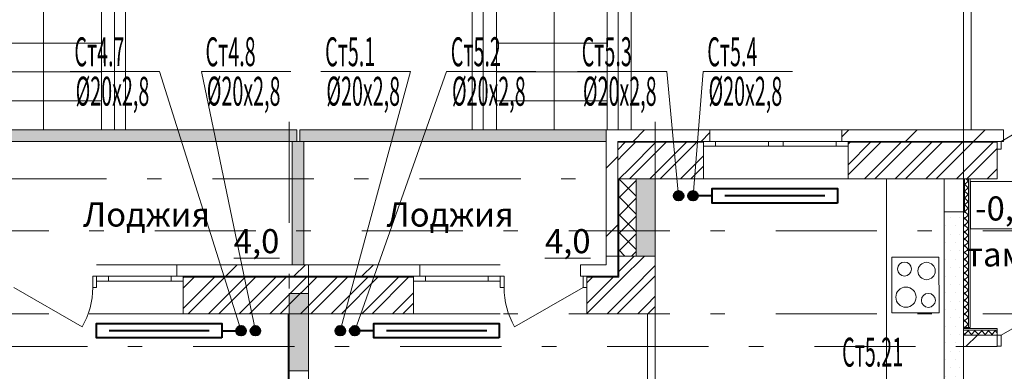
# Model space of a CAD drawing. Extents: x 2347088 to 2795425, y 492852 to 1083456.
# Drawn here: x 2577041 to 2587262, y 943962 to 947610 of the extents above; entities that cross this region are included whole.
import ezdxf

# ---------------------------------------------------------------- set-up
doc = ezdxf.new("R2010")
doc.units = 0
doc.header["$MEASUREMENT"] = 0
doc.linetypes.add('Dot & Dashed', pattern=[716.388884, 350, -176.388884, 50, -140])
doc.layers.add('кон 1', color=7, linetype='Continuous', lineweight=20, true_color=0x787878)
doc.layers.add('Оси', color=7, linetype='Continuous')
doc.layers.add('Отопление', color=1, linetype='Continuous', lineweight=40)
doc.styles.add('СГЕНЕРИР_СТИЛЬ_1', font='ARIAL.TTF')
doc.styles.add('стиль1', font='simplex.shx', dxfattribs={"width": 0.7, "oblique": 10, "height": 330})
pattern_1 = [(45, (2503199.995, 716233.483), (-35.355339, 35.355339), []), (135, (2503199.995, 716233.483), (35.355339, 35.355339), [])]
pattern_2 = [(45, (2503200, 716233.5), (-353.5534, 353.5534), [])]
pattern_3 = [(45, (2503200, 716233.48), (-159.09903, 159.09903), []), (45, (2503146.96, 716286.52), (-159.09903, 159.09903), [])]
pattern_4 = [(0, (2503200, 716233.48), (0, 173.20508), [0, -100]), (0, (2503250, 716320.09), (0, 173.20508), [0, -100])]

msp = doc.modelspace()

# ---------------------------------------------------------------- hatches: boundary and pattern name
at = {"layer": 'кон 1'}
for points in [[(2579919, 946468.1), (2576739, 946468.1), (2576739, 946348.1), (2579919, 946348.1)], [(2579949, 946348.1), (2583129, 946348.1), (2583129, 946468.1), (2579949, 946468.1)], [(2579989, 945068), (2579989, 946348.1), (2579869, 946348.1), (2579869, 945068)], [(2584140.2, 946348.1), (2583249, 946348.1), (2583249, 946338.1), (2584140.2, 946338.1)], [(2587189.1, 946348.1), (2585640.2, 946348.1), (2585640.2, 946338.1), (2587189.1, 946338.1)], [(2583439, 945958.1), (2583439, 945158.1), (2583639, 945158.1), (2583639, 945958.1)], [(2583249, 945158.1), (2583249, 944948), (2583259, 944938), (2583259, 945158.1)], [(2578739, 944948), (2578739, 944938), (2579985.4, 944938), (2579989.6, 944948)], [(2580039, 944938), (2580039, 944948), (2579989.6, 944948), (2579985.4, 944938)], [(2580039, 944938), (2581129, 944938), (2581129, 944948), (2580039, 944948)], [(2582929, 944948), (2582929, 944938), (2583259, 944938), (2583249, 944948)], [(2579839, 944768), (2579839, 943968), (2580039, 943968), (2580039, 944768)]]:
    msp.add_hatch(color=256, dxfattribs=at).paths.add_polyline_path(points)
h = msp.add_hatch(dxfattribs=at)
h.set_pattern_fill('COMMON_BRICK_0003', color=256, scale=100, style=0, pattern_type=2)
h.set_pattern_definition(pattern_2)
h.paths.add_polyline_path([(2583249, 946348.1), (2584140.2, 946348.1), (2584205.2, 946348.1), (2584205.2, 946468.1), (2583249, 946468.1)])
h = msp.add_hatch(dxfattribs=at)
h.set_pattern_fill('COMMON_BRICK_0003', color=256, scale=100, style=0, pattern_type=2)
h.set_pattern_definition(pattern_2)
h.paths.add_polyline_path([(2585575.2, 946468.1), (2585575.2, 946348.1), (2585640.2, 946348.1), (2587189.1, 946348.1), (2587254.1, 946348.1), (2587254.1, 946468.1)])
h = msp.add_hatch(dxfattribs=at)
h.set_pattern_fill('COMMON_BRICK_0003', color=256, scale=100, style=0, pattern_type=2)
h.set_pattern_definition(pattern_2)
h.paths.add_polyline_path([(2583129, 946348.1), (2583129, 945158.1), (2583249, 945158.1), (2583249, 946270.6), (2583201.9, 946348.1)])
h = msp.add_hatch(dxfattribs=at)
h.set_pattern_fill('STEEL_0003', color=256, scale=100, style=0, pattern_type=2)
h.set_pattern_definition(pattern_3)
h.paths.add_polyline_path([(2583249, 946338.1), (2583249, 946270.6), (2583439, 945958.1), (2584140.2, 945958.1), (2584140.2, 946298.1), (2584140.2, 946338.1)])
h = msp.add_hatch(dxfattribs=at)
h.set_pattern_fill('STEEL_0003', color=256, scale=100, style=0, pattern_type=2)
h.set_pattern_definition(pattern_3)
h.paths.add_polyline_path([(2583259, 945958.1), (2583259, 946254.2), (2583249, 946270.6), (2583249, 945958.1)])
h = msp.add_hatch(dxfattribs=at)
h.set_pattern_fill('STEEL_0003', color=256, scale=100, style=0, pattern_type=2)
h.set_pattern_definition(pattern_3)
h.paths.add_polyline_path([(2583439, 945958.1), (2583259, 946254.2), (2583259, 945958.1)])
h = msp.add_hatch(dxfattribs=at)
h.set_pattern_fill('STEEL_0003', color=256, scale=100, style=0, pattern_type=2)
h.set_pattern_definition(pattern_3)
h.paths.add_polyline_path([(2585640.2, 945958.1), (2587189.1, 945958.1), (2587189.1, 946268.1), (2587189.1, 946338.1), (2585640.2, 946338.1), (2585640.2, 946298.1)])
h = msp.add_hatch(dxfattribs=at)
h.set_pattern_fill('CONCRETE_BLOCK_0003', color=256, scale=100, style=0, pattern_type=2)
h.set_pattern_definition([(45, (2503200, 716233.48), (-91.92388, 91.92388), []), (135, (2503200, 716233.48), (91.92388, 91.92388), [])])
h.paths.add_polyline_path([(2583259, 945958.1), (2583259, 945158.1), (2583439, 945158.1), (2583439, 945958.1)])
h = msp.add_hatch(dxfattribs=at)
h.set_pattern_fill('СЕТКА_5X5_ДИАГОНАЛЬНАЯ_0003', color=256, scale=100, style=0, pattern_type=2)
h.set_pattern_definition(pattern_1)
h.paths.add_polyline_path([(2586888.9, 944418), (2586888.9, 945958.1), (2586838.9, 945958.1), (2586838.9, 944418)])
h = msp.add_hatch(dxfattribs=at)
h.set_pattern_fill('PLASTER_0003', color=256, scale=100, style=0, pattern_type=2)
h.set_pattern_definition(pattern_4)
h.paths.add_polyline_path([(2586638.9, 945618), (2586838.9, 945418), (2586838.9, 945618)])
h = msp.add_hatch(dxfattribs=at)
h.set_pattern_fill('PLASTER_0003', color=256, scale=100, style=0, pattern_type=2)
h.set_pattern_definition(pattern_4)
h.paths.add_polyline_path([(2586839, 939868), (2586838.9, 945418), (2586638.9, 945618), (2586639, 939868)])
h = msp.add_hatch(dxfattribs=at)
h.set_pattern_fill('STEEL_0003', color=256, scale=100, style=0, pattern_type=2)
h.set_pattern_definition(pattern_3)
h.paths.add_polyline_path([(2583259, 945158.1), (2583259, 944938), (2583639, 944558), (2583639, 945158.1)])
h = msp.add_hatch(dxfattribs=at)
h.set_pattern_fill('COMMON_BRICK_0003', color=256, scale=100, style=0, pattern_type=2)
h.set_pattern_definition(pattern_2)
h.paths.add_polyline_path([(2580039, 945068), (2578674, 945068), (2578674, 944948), (2578739, 944948), (2579989.6, 944948)])
h = msp.add_hatch(dxfattribs=at)
h.set_pattern_fill('COMMON_BRICK_0003', color=256, scale=100, style=0, pattern_type=2)
h.set_pattern_definition(pattern_2)
h.paths.add_polyline_path([(2580039, 944948), (2581129, 944948), (2581194, 944948), (2581194, 945068), (2580039, 945068)])
h = msp.add_hatch(dxfattribs=at)
h.set_pattern_fill('STEEL_0003', color=256, scale=100, style=0, pattern_type=2)
h.set_pattern_definition(pattern_3)
h.paths.add_polyline_path([(2579985.4, 944938), (2578739, 944938), (2578739, 944898), (2578739, 944558), (2579829, 944558)])
h = msp.add_hatch(dxfattribs=at)
h.set_pattern_fill('STEEL_0003', color=256, scale=100, style=0, pattern_type=2)
h.set_pattern_definition(pattern_3)
h.paths.add_polyline_path([(2580039, 944558), (2580039, 944938), (2579985.4, 944938), (2579829, 944558)])
h = msp.add_hatch(dxfattribs=at)
h.set_pattern_fill('STEEL_0003', color=256, scale=100, style=0, pattern_type=2)
h.set_pattern_definition(pattern_3)
h.paths.add_polyline_path([(2580039, 944938), (2580039, 944558), (2581129, 944558), (2581129, 944898), (2581129, 944938)])
h = msp.add_hatch(dxfattribs=at)
h.set_pattern_fill('STEEL_0003', color=256, scale=100, style=0, pattern_type=2)
h.set_pattern_definition(pattern_3)
h.paths.add_polyline_path([(2582929, 944833), (2582929, 944558), (2583639, 944558), (2583259, 944938), (2582929, 944938)])
h = msp.add_hatch(dxfattribs=at)
h.set_pattern_fill('СЕТКА_5X5_ДИАГОНАЛЬНАЯ_0003', color=256, scale=100, style=0, pattern_type=2)
h.set_pattern_definition(pattern_1)
h.paths.add_polyline_path([(2587189.1, 944388), (2586838.9, 944388), (2586838.9, 944338), (2587189.1, 944338)])
h = msp.add_hatch(dxfattribs=at)
h.set_pattern_fill('INSULATION_0003', color=256, scale=100, style=0, pattern_type=2)
h.set_pattern_definition([(45, (2503200, 716233.5), (-459.6194, 459.6194), []), (45, (2503108.1, 716325.4), (-459.6194, 459.6194), [])])
h.paths.add_polyline_path([(2586838.9, 944218), (2587189.1, 944218), (2587189.1, 944223), (2587189.1, 944338), (2586838.9, 944338)])
at = {"layer": 'Отопление'}
for points in [[(2583880.6, 945733, 1), (2583880.6, 945833, 1)], [(2584030.6, 945733, -1), (2584030.6, 945833, -1)], [(2579338.6, 944333, 1), (2579338.6, 944433, 1)], [(2579488.6, 944333, -1), (2579488.6, 944433, -1)], [(2580369.3, 944333, 1), (2580369.3, 944433, 1)], [(2580519.3, 944333, -1), (2580519.3, 944433, -1)]]:
    msp.add_hatch(color=256, dxfattribs=at).paths.add_polyline_path(points)

# ---------------------------------------------------------------- linework, layer by layer
at = {"layer": 'кон 1'}
for p, q in [((2577288.9, 948868.1), (2577288.9, 946468.1)), ((2578026.5, 946468.1), (2578026.5, 948874.1)), ((2581851.4, 946468.1), (2581851.4, 948874.1)), ((2582589, 948868.1), (2582589, 946468.1)), ((2583254.5, 946468.1), (2583254.5, 948874.1)), ((2586839, 947968.1), (2586839, 946468.1)), ((2586918.1, 947968.1), (2586918.1, 946468.1)), ((2586839, 946551.9), (2586839, 947551.9)), ((2576739, 947368.1), (2577888.9, 947368.1)), ((2583139, 947368.1), (2581989, 947368.1)), ((2576739, 947068.1), (2577888.9, 947068.1)), ((2583139, 947068.1), (2581989, 947068.1)), ((2576739, 946768.1), (2577888.9, 946768.1)), ((2583139, 946768.1), (2581989, 946768.1)), ((2587229.1, 946348.1), (2588095.1, 946848.1)), ((2576739, 946468.1), (2577888.9, 946468.1)), ((2583129, 946468.1), (2581979, 946468.1)), ((2584205.2, 946468.1), (2584205.2, 946348.1)), ((2584205.2, 946468.1), (2585575.2, 946468.1)), ((2585575.2, 946468.1), (2585575.2, 946348.1)), ((2587254.1, 946468.1), (2587217.1, 946468.1)), ((2587254.1, 946468.1), (2587217.1, 946468.1)), ((2587254.1, 946468.1), (2587254.1, 946348.1)), ((2587254.1, 946468.1), (2587254.1, 946348.1)), ((2587254.1, 946468.1), (2587254.1, 946348.1)), ((2584140.2, 946348.1), (2583249, 946348.1)), ((2583249, 946338.1), (2583249, 946348.1)), ((2584140.2, 946338.1), (2583249, 946338.1)), ((2583249, 946270.6), (2583249, 946338.1)), ((2583249, 945158.1), (2583249, 946270.6)), ((2584205.2, 946348.1), (2584140.2, 946348.1)), ((2584140.2, 946348.1), (2584140.2, 946338.1)), ((2584140.2, 946348.1), (2584265.2, 946348.1)), ((2584140.2, 946348.1), (2584140.2, 946338.1)), ((2584205.2, 946348.1), (2584140.2, 946348.1)), ((2584140.2, 946338.1), (2584140.2, 946298.1)), ((2584140.2, 946338.1), (2584140.2, 946298.1)), ((2584140.2, 946298.1), (2584140.2, 945958.1)), ((2584265.2, 946298.1), (2584140.2, 946298.1)), ((2584265.2, 946348.1), (2584265.2, 946298.1)), ((2584265.2, 946348.1), (2584815.2, 946348.1)), ((2584815.2, 946298.1), (2584265.2, 946298.1)), ((2584815.2, 946298.1), (2584815.2, 946348.1)), ((2584815.2, 946348.1), (2584890.2, 946348.1)), ((2584890.2, 946298.1), (2584815.2, 946298.1)), ((2584890.2, 946348.1), (2584965.2, 946348.1)), ((2584965.2, 946298.1), (2584890.2, 946298.1)), ((2584965.2, 946348.1), (2584965.2, 946298.1)), ((2584965.2, 946348.1), (2585515.2, 946348.1)), ((2585515.2, 946298.1), (2584965.2, 946298.1)), ((2585515.2, 946298.1), (2585515.2, 946348.1)), ((2585515.2, 946348.1), (2585640.2, 946348.1)), ((2585640.2, 946298.1), (2585515.2, 946298.1)), ((2585575.2, 946348.1), (2585640.2, 946348.1)), ((2585575.2, 946348.1), (2585640.2, 946348.1)), ((2587189.1, 946348.1), (2585640.2, 946348.1)), ((2585640.2, 946348.1), (2585640.2, 946338.1)), ((2585640.2, 946348.1), (2585640.2, 946338.1)), ((2587189.1, 946338.1), (2585640.2, 946338.1)), ((2585640.2, 946338.1), (2585640.2, 946298.1)), ((2585640.2, 946338.1), (2585640.2, 946298.1)), ((2585640.2, 946298.1), (2585640.2, 945958.1)), ((2587254.1, 946348.1), (2587189.1, 946348.1)), ((2587189.1, 946348.1), (2587189.1, 946338.1)), ((2587189.1, 946348.1), (2587229.1, 946348.1)), ((2587189.1, 946268.1), (2587189.1, 946348.1)), ((2587189.1, 946348.1), (2587189.1, 946338.1)), ((2587254.1, 946348.1), (2587189.1, 946348.1)), ((2587189.1, 946338.1), (2587189.1, 946268.1)), ((2587189.1, 946338.1), (2587189.1, 946268.1)), ((2587189.1, 946268.1), (2587189.1, 945958.1)), ((2587229.1, 946268.1), (2587189.1, 946268.1)), ((2587189.1, 946268.1), (2587189.1, 945958.1)), ((2587229.1, 946348.1), (2587229.1, 946268.1)), ((2583249, 945958.1), (2583259, 945958.1)), ((2583259, 945958.1), (2583439, 945958.1)), ((2583259, 945158.1), (2583259, 945958.1)), ((2583439, 945158.1), (2583439, 945958.1)), ((2583439, 945958.1), (2583639, 945958.1)), ((2583639, 945958.1), (2583639, 945158.1)), ((2584140.2, 945958.1), (2585640.2, 945958.1)), ((2586039, 945959.2), (2586038.9, 941618)), ((2586888.9, 944418), (2586888.9, 945958.1)), ((2587189.1, 945958.1), (2587152.1, 945958.1)), ((2587189.1, 945958.1), (2587152.1, 945958.1)), ((2587979.3, 945932.3), (2586910.1, 945932.3)), ((2586910.1, 945932.3), (2586910.1, 945439.5)), ((2586838.9, 945418), (2586838.9, 945618)), ((2586910.1, 945439.5), (2587979.3, 945439.5)), ((2583249, 945158.1), (2583249, 944948)), ((2583259, 945158.1), (2583259, 944938)), ((2583639, 945158.1), (2583439, 945158.1)), ((2586039.1, 944557.9), (2586039, 945157.9)), ((2586094, 945147.9), (2586584, 945148)), ((2586094.1, 944567.9), (2586094, 945147.9)), ((2586584, 945148), (2586584.1, 944568)), ((2586639.1, 944558.1), (2586639, 945158.1)), ((2578674, 945068), (2577839, 945068)), ((2578674, 945068), (2578674, 944948)), ((2581194, 945068), (2581194, 944948)), ((2581194, 945068), (2582029, 945068)), ((2582864, 945068), (2582864, 944948)), ((2577839, 944948), (2577799, 944948)), ((2577799, 944948), (2577799, 944833)), ((2577964, 944948), (2577839, 944948)), ((2577839, 944948), (2577839, 944938)), ((2577839, 944833), (2577839, 944948)), ((2577839, 944948), (2577839, 944938)), ((2577839, 944938), (2577839, 944898)), ((2577839, 944938), (2577839, 944833)), ((2577964, 944898), (2577964, 944948)), ((2578614, 944948), (2577964, 944948)), ((2578739, 944948), (2578614, 944948)), ((2578614, 944948), (2578614, 944898)), ((2578674, 944948), (2578739, 944948)), ((2578674, 944948), (2578739, 944948)), ((2579989.6, 944948), (2578739, 944948)), ((2578739, 944948), (2578739, 944938)), ((2578739, 944948), (2578739, 944938)), ((2579985.4, 944938), (2578739, 944938)), ((2578739, 944938), (2578739, 944898)), ((2578739, 944938), (2578739, 944898)), ((2580039, 944938), (2579985.4, 944938)), ((2580039, 944948), (2579989.6, 944948)), ((2581129, 944948), (2580039, 944948)), ((2581129, 944938), (2580039, 944938)), ((2581194, 944948), (2581129, 944948)), ((2581129, 944948), (2581129, 944938)), ((2581129, 944948), (2581254, 944948)), ((2581129, 944948), (2581129, 944938)), ((2581194, 944948), (2581129, 944948)), ((2581129, 944938), (2581129, 944898)), ((2581129, 944938), (2581129, 944898)), ((2581254, 944948), (2581254, 944898)), ((2581254, 944948), (2581904, 944948)), ((2581904, 944898), (2581904, 944948)), ((2581904, 944948), (2582029, 944948)), ((2582029, 944948), (2582029, 944938)), ((2582029, 944948), (2582069, 944948)), ((2582029, 944833), (2582029, 944948)), ((2582029, 944948), (2582029, 944938)), ((2582029, 944938), (2582029, 944898)), ((2582029, 944938), (2582029, 944833)), ((2582069, 944948), (2582069, 944833)), ((2582864, 944948), (2582929, 944948)), ((2582864, 944948), (2582929, 944948)), ((2582889, 944833), (2582889, 944948)), ((2582889, 944948), (2582929, 944948)), ((2583249, 944948), (2582929, 944948)), ((2582929, 944948), (2582929, 944938)), ((2582929, 944948), (2582929, 944833)), ((2582929, 944948), (2582929, 944938)), ((2583259, 944938), (2582929, 944938)), ((2582929, 944938), (2582929, 944833)), ((2582929, 944938), (2582929, 944833)), ((2576979, 944833), (2577689.1, 944423)), ((2577799, 944833), (2577839, 944833)), ((2577839, 944898), (2577964, 944898)), ((2577964, 944898), (2578614, 944898)), ((2578614, 944898), (2578739, 944898)), ((2578739, 944898), (2578739, 944558)), ((2581129, 944898), (2581129, 944558)), ((2581254, 944898), (2581129, 944898)), ((2581904, 944898), (2581254, 944898)), ((2582029, 944898), (2581904, 944898)), ((2582069, 944833), (2582029, 944833)), ((2582889, 944833), (2582178.8, 944423)), ((2582929, 944833), (2582889, 944833)), ((2582929, 944833), (2582929, 944558)), ((2587229.1, 944338), (2588084.7, 944832)), ((2579839, 943968), (2579839, 944768)), ((2579839, 944768), (2580039, 944768)), ((2580039, 944768), (2580039, 943968)), ((2578739, 944558), (2577839, 944558)), ((2580039, 944558), (2579829, 944558)), ((2581129, 944558), (2582029, 944558)), ((2586584.1, 944568), (2586094.1, 944567.9)), ((2587189.1, 944388), (2586838.9, 944388)), ((2587189.1, 944338), (2587152.1, 944338)), ((2587189.1, 944338), (2587152.1, 944338)), ((2587189.1, 944338), (2587189.1, 944223)), ((2587189.1, 944338), (2587229.1, 944338)), ((2587189.1, 944223), (2587189.1, 944338)), ((2587189.1, 944338), (2587189.1, 944223)), ((2587229.1, 944338), (2587229.1, 944223)), ((2587189.1, 944218), (2587152.1, 944218)), ((2587189.1, 944218), (2587152.1, 944218)), ((2587189.1, 944223), (2587189.1, 944218)), ((2587229.1, 944223), (2587189.1, 944223)), ((2587189.1, 944223), (2587189.1, 944218)), ((2580039, 943968), (2579839, 943968))]:
    msp.add_line(p, q, dxfattribs=at)
at = {"layer": 'кон 1', "flags": 128}
for points in [[(2577888.9, 948858), (2577888.9, 946468.1)], [(2578138.9, 946468.1), (2578138.9, 948858)], [(2581739, 948858), (2581739, 946468.1)], [(2581989, 946468.1), (2581989, 948858)], [(2583139, 948858), (2583139, 946468.1)], [(2583389, 946468.1), (2583389, 948858)], [(2579919, 946468.1), (2576739, 946468.1)], [(2577888.9, 946468.1), (2578138.9, 946468.1)], [(2579919, 946348.1), (2579919, 946468.1)], [(2583129, 946468.1), (2579949, 946468.1)], [(2579949, 946468.1), (2579949, 946348.1)], [(2581739, 946468.1), (2581989, 946468.1)], [(2584205.2, 946468.1), (2583129, 946468.1)], [(2583129, 946348.1), (2583129, 946468.1)], [(2583129, 946468.1), (2583129, 946348.1)], [(2583139, 946468.1), (2583389, 946468.1)], [(2587254.1, 946468.1), (2585575.2, 946468.1)], [(2576739, 946348.1), (2579919, 946348.1)], [(2579989, 946348.1), (2579869, 946348.1)], [(2579869, 946348.1), (2579869, 945068)], [(2579949, 946348.1), (2583129, 946348.1)], [(2579989, 945068), (2579989, 946348.1)], [(2583129, 946348.1), (2583129, 945158.1)], [(2583439, 945958.1), (2584140.2, 945958.1)], [(2583439, 945158.1), (2583439, 945958.1)], [(2585640.2, 945958.1), (2587189.1, 945958.1)], [(2586848.9, 945958.1), (2586638.9, 945958.1)], [(2586638.9, 945958.1), (2586638.9, 945618)], [(2586838.9, 945958.1), (2586838.9, 944418)], [(2586888.9, 945958.1), (2586838.9, 945958.1)], [(2586848.9, 945618), (2586848.9, 945958.1)], [(2586908.9, 945958.1), (2586888.9, 945958.1)], [(2586908.9, 944418), (2586908.9, 945958.1)], [(2586638.9, 945618), (2586848.9, 945618)], [(2586838.9, 945618), (2586638.9, 945618)], [(2586638.9, 945618), (2586639, 939868)], [(2586839, 939868), (2586838.9, 945418)], [(2583249, 945158.1), (2583129, 945158.1)], [(2583129, 945158.1), (2583249, 945158.1)], [(2583129, 945158.1), (2583129, 945068)], [(2583259, 945158.1), (2583249, 945158.1)], [(2583249, 945158.1), (2583259, 945158.1)], [(2583439, 945158.1), (2583259, 945158.1)], [(2583259, 945158.1), (2583639, 945158.1)], [(2583639, 944558), (2583639, 945158.1)], [(2580039, 945068), (2578674, 945068)], [(2579869, 945068), (2579989, 945068)], [(2581194, 945068), (2580039, 945068)], [(2580039, 945068), (2580039, 944948)], [(2580039, 945068), (2580039, 944948)], [(2583129, 945068), (2582864, 945068)], [(2580039, 944948), (2580039, 944938)], [(2580039, 944948), (2580039, 944938)], [(2580039, 944938), (2580039, 944558)], [(2580039, 944938), (2580039, 944558)], [(2578739, 944558), (2579829, 944558)], [(2579829, 944558), (2579829, 940048)], [(2580039, 944558), (2581129, 944558)], [(2580039, 932948), (2580039, 944558)], [(2582929, 944558), (2583639, 944558)], [(2583559, 944558), (2583559, 941322.9)], [(2583639, 944558), (2583559, 944558)], [(2583639, 941368), (2583639, 944558)], [(2586888.9, 944418), (2586838.9, 944418)], [(2587189.1, 944408), (2586838.9, 944408)], [(2586838.9, 944408), (2586838.9, 944388)], [(2586908.9, 944418), (2586888.9, 944418)], [(2587189.1, 944408), (2587189.1, 944388)], [(2586838.9, 944388), (2586838.9, 944338)], [(2587189.1, 944338), (2586838.9, 944338)], [(2586838.9, 944338), (2586838.9, 944218)], [(2586838.9, 944338), (2587189.1, 944338)], [(2587189.1, 944388), (2587189.1, 944338)], [(2586838.9, 944218), (2587189.1, 944218)]]:
    msp.add_lwpolyline(points, dxfattribs=at)
at = {"layer": 'кон 1'}
for centre, radius in [((2586226.3, 945023.3), 72.5), ((2586454.6, 945003), 90), ((2586241, 944731.5), 105), ((2586473.8, 944698.5), 72.5)]:
    msp.add_circle(centre, radius, dxfattribs=at)
for centre, start, end in [((2576979, 944833), 330.00001, 0.00002), ((2582889, 944833), 179.99998, 209.99999)]:
    msp.add_arc(centre, 820, start, end, dxfattribs=at)
at = {"layer": 'Оси', "color": 4, "linetype": 'Dot & Dashed', "lineweight": 13, "ltscale": 3}
for p, q in [((2579839, 946551.9), (2579839, 928269)), ((2583639, 946551.9), (2583639, 928269)), ((2586839, 946551.9), (2586839, 928269)), ((2601584.4, 945958.1), (2555883.4, 945958.1)), ((2600984.4, 945418), (2556483.4, 945418)), ((2600984.4, 944558), (2556483.4, 944558)), ((2601384.4, 944218), (2556083.4, 944218))]:
    msp.add_line(p, q, dxfattribs=at)
at = {"layer": 'Отопление', "color": 5, "lineweight": 13}
for points in [[(2577565.8, 947073.1), (2578493.4, 947073.1), (2579338.6, 944383)], [(2579855.1, 947073.1), (2578927.5, 947073.1), (2579488.6, 944383)], [(2580168.8, 947073.1), (2581096.4, 947073.1), (2580369.3, 944383)], [(2582400.4, 947073.1), (2581472.8, 947073.1), (2580519.3, 944383)], [(2582831.9, 947073.1), (2583759.5, 947073.1), (2583880.6, 945783)], [(2585063.5, 947073.1), (2584135.9, 947073.1), (2584030.6, 945783)]]:
    msp.add_lwpolyline(points, dxfattribs=at)
at = {"layer": 'Отопление'}
for points in [[(2585530.2, 945708), (2584230.2, 945708), (2584230.2, 945858), (2585530.2, 945858), (2585530.2, 945708)], [(2584230.2, 945783), (2584030.6, 945783)], [(2585400.2, 945783), (2584360.2, 945783)], [(2579139, 944308), (2577839, 944308), (2577839, 944458), (2579139, 944458), (2579139, 944308)], [(2582018.9, 944308), (2580718.9, 944308), (2580718.9, 944458), (2582018.9, 944458), (2582018.9, 944308)], [(2579009, 944383), (2577969, 944383)], [(2579139, 944383), (2579338.6, 944383)], [(2580718.9, 944383), (2580519.3, 944383)], [(2581888.9, 944383), (2580848.9, 944383)]]:
    msp.add_lwpolyline(points, dxfattribs=at)
for centre in [(2583880.6, 945783), (2584030.6, 945783), (2579338.6, 944383), (2579488.6, 944383), (2580369.3, 944383), (2580519.3, 944383)]:
    msp.add_circle(centre, 50, dxfattribs=at)

# ---------------------------------------------------------------- texts
at = {"layer": 'кон 1', "char_height": 250, "style": 'СГЕНЕРИР_СТИЛЬ_1'}
for s, insert, attachment_point in [('\\A1;{\\fArial|b0|i0|c0|p38;-0,020}', (2587444.7, 945526.7), 8), ('\\A1;{\\fArial|b0|i0|c0|p38;Лоджия}', (2579018.2, 945464), 9), ('\\A1;{\\fArial|b0|i0|c0|p38;Лоджия}', (2580849.8, 945464), 7), ('\\A1;{\\fArial|b0|i0|c0|p38;\\L\\L 4,0 }', (2579186.6, 945312.4), 4), ('\\A1;{\\fArial|b0|i0|c0|p38;\\L\\L 4,0 }', (2582417.2, 945312.4), 4), ('\\A1;{\\fArial|b0|i0|c0|p38;тамбур}', (2587468.1, 945050), 8)]:
    msp.add_mtext(s, dxfattribs=dict(at, insert=insert, attachment_point=attachment_point))
at = {"layer": 'Отопление', "color": 5, "lineweight": 13, "style": 'стиль1', "oblique": 10, "width": 0.5}
for s, rotation, p in [('Ст4.7', 0.188, (2577609.3, 947126.7)), ('Ст4.8', 0.188, (2578971, 947126.7)), ('Ст5.1', 0.188, (2580212.3, 947126.7)), ('Ст5.2', 0.188, (2581516.3, 947126.7)), ('Ст5.3', 0.188, (2582875.4, 947126.7)), ('Ст5.4', 0.188, (2584179.4, 947126.7)), ('%%C20х2,8', 359.812, (2577621.3, 946719.4)), ('%%C20х2,8', 359.812, (2578983, 946719.4)), ('%%C20х2,8', 359.812, (2580224.3, 946719.3)), ('%%C20х2,8', 359.812, (2581528.3, 946719.3)), ('%%C20х2,8', 359.812, (2582887.4, 946719.3)), ('%%C20х2,8', 359.812, (2584191.4, 946719.3)), ('Ст5.21', 0.188, (2585578.9, 944010.5))]:
    msp.add_text(s, height=300, rotation=rotation, dxfattribs=at).set_placement(p)

doc.saveas('drawing.dxf')
